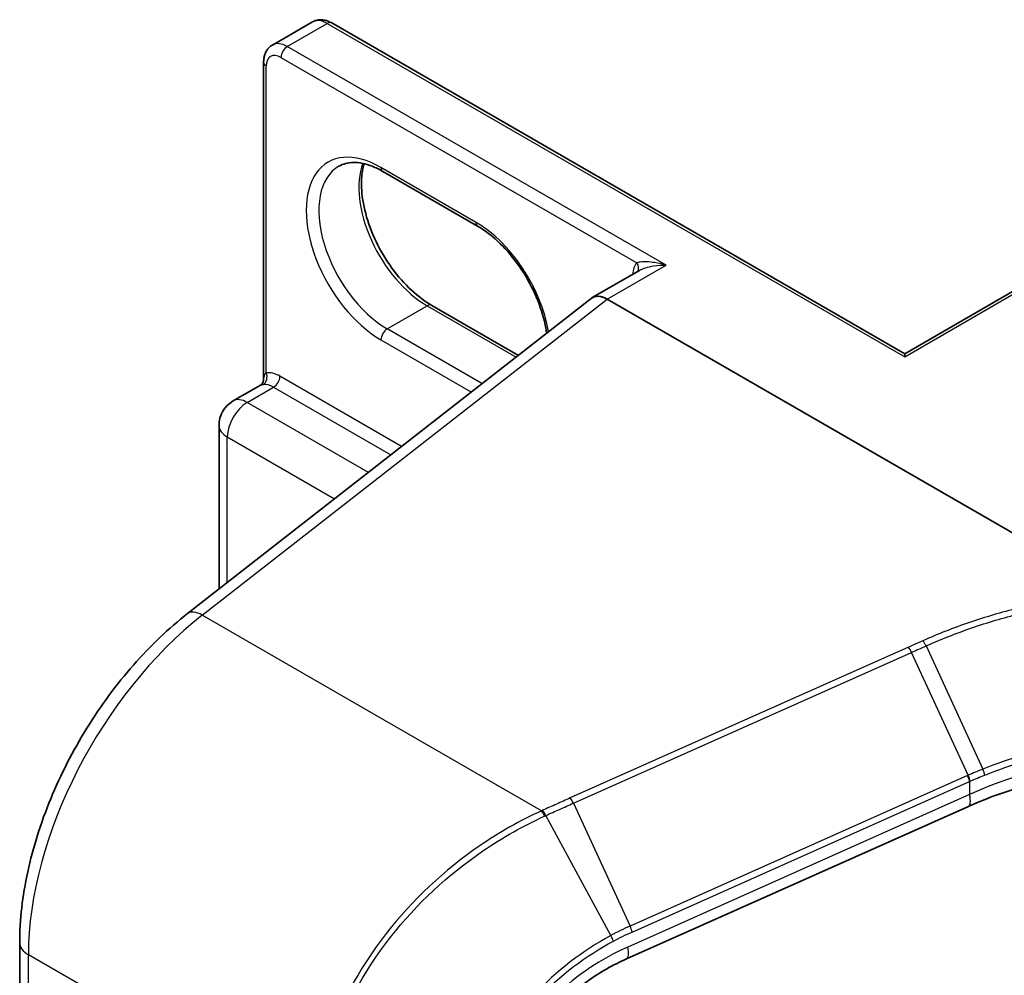
# Model space of a CAD drawing. Units: millimetres. Extents: x 7 to 9256, y 2 to 1830.
# Drawn here: x 119 to 122, y 67 to 70 of the extents above; entities that cross this region are included whole.
import ezdxf

# ---------------------------------------------------------------- set-up
doc = ezdxf.new("R2010")
doc.units = ezdxf.units.MM
doc.header["$LTSCALE"] = 0.5
doc.layers.add('Visible (ISO)', color=7, linetype='Continuous', lineweight=35)
doc.layers.add('Visible Narrow (ISO)', color=7, linetype='Continuous', lineweight=25)

msp = doc.modelspace()

# ---------------------------------------------------------------- linework, layer by layer
at = {"layer": 'Visible (ISO)'}
for p, q in [((120.00457, 70.23036), (120.12671, 70.30088)), ((121.936, 69.28724), (120.1858, 70.29772)), ((119.97776, 69.20814), (119.97776, 70.17761)), ((121.936, 69.28724), (123.17587, 70.00308)), ((120.631, 69.67708), (120.34173, 69.84409)), ((121.12575, 69.54159), (120.98167, 69.4584)), ((119.74576, 68.49319), (120.97846, 69.45587)), ((122.57488, 68.5603), (121.02712, 69.4539)), ((120.49114, 69.43484), (120.75584, 69.28201)), ((121.936, 69.28724), (121.936, 69.27802)), ((119.88471, 69.14271), (119.96811, 69.19086)), ((119.84153, 68.56798), (119.84153, 69.06792)), ((122.13026, 67.9037), (121.08586, 67.43786)), ((119.23273, 53.01188), (119.23273, 67.48763))]:
    msp.add_line(p, q, dxfattribs=at)
msp.add_arc((119.92789, 69.06792), 0.08636, 120, 180, dxfattribs=at)
for centre, major_axis, ratio, start_param, end_param in [((121.02712, 69.37967), (-0.04545, 0.07873), 0.5773503, 5.4977871, 6.4476161), ((121.02712, 69.37852), (0.04475, -0.07994), 0.577215, 2.3714991, 3.2301776)]:
    msp.add_ellipse(centre, major_axis=major_axis, ratio=ratio, start_param=start_param, end_param=end_param, dxfattribs=at)
for points, knots in [([(120.1858, 70.29772), (120.18237, 70.2997), (120.17882, 70.30144), (120.17144, 70.30435), (120.16762, 70.30552), (120.15971, 70.30712), (120.15561, 70.30755), (120.14726, 70.30746), (120.143, 70.30693), (120.13463, 70.30474), (120.13052, 70.30307), (120.12671, 70.30088)], [4.71238898, 4.71238898, 4.71238898, 4.71238898, 4.86946861, 4.86946861, 5.02654825, 5.02654825, 5.18362788, 5.18362788, 5.34070751, 5.34070751, 5.49778714, 5.49778714, 5.49778714, 5.49778714]), ([(119.97776, 70.17761), (119.97776, 70.18157), (119.97802, 70.18552), (119.97919, 70.19336), (119.98009, 70.19725), (119.98267, 70.20491), (119.98434, 70.20867), (119.98859, 70.21586), (119.99118, 70.21928), (119.99727, 70.22544), (120.00076, 70.22816), (120.00457, 70.23036)], [0, 0, 0, 0, 0.15707963, 0.15707963, 0.31415927, 0.31415927, 0.4712389, 0.4712389, 0.62831853, 0.62831853, 0.78539816, 0.78539816, 0.78539816, 0.78539816]), ([(120.34173, 69.84409), (120.33085, 69.85037), (120.3201, 69.85559), (120.29922, 69.86383), (120.28909, 69.86685), (120.2698, 69.87075), (120.26064, 69.87163), (120.2435, 69.87144), (120.23552, 69.87038), (120.22075, 69.86651), (120.21395, 69.86372), (120.20764, 69.86008)], [4.71238898, 4.71238898, 4.71238898, 4.71238898, 4.86946861, 4.86946861, 5.02654825, 5.02654825, 5.18362788, 5.18362788, 5.34070751, 5.34070751, 5.49778714, 5.49778714, 5.49778714, 5.49778714]), ([(120.2847, 69.86764), (120.28072, 69.8543), (120.27809, 69.83918), (120.27563, 69.79949), (120.27736, 69.77358), (120.28748, 69.71902), (120.29589, 69.69036), (120.31875, 69.63328), (120.33325, 69.60486), (120.36684, 69.5514), (120.38594, 69.52638), (120.42655, 69.48248), (120.44805, 69.46358), (120.47676, 69.44357), (120.48398, 69.43897), (120.49114, 69.43484)], [5.9972912, 5.9972912, 5.9972912, 5.9972912, 6.2140187, 6.2140187, 6.5185128, 6.5185128, 6.8247403, 6.8247403, 7.1334211, 7.1334211, 7.4427094, 7.4427094, 7.7505273, 7.7505273, 7.8539816, 7.8539816, 7.8539816, 7.8539816]), ([(120.84235, 69.34957), (120.8416, 69.35484), (120.84073, 69.36016), (120.83466, 69.3929), (120.82626, 69.42156), (120.80339, 69.47864), (120.7889, 69.50706), (120.75531, 69.56051), (120.7362, 69.58553), (120.69559, 69.62943), (120.67409, 69.64833), (120.64539, 69.66835), (120.63817, 69.67295), (120.631, 69.67708)], [3.3167305, 3.3167305, 3.3167305, 3.3167305, 3.3769201, 3.3769201, 3.6831477, 3.6831477, 3.9918285, 3.9918285, 4.3011168, 4.3011168, 4.6089346, 4.6089346, 4.712389, 4.712389, 4.712389, 4.712389]), ([(119.97776, 69.20814), (119.97776, 69.20699), (119.97765, 69.20564), (119.97705, 69.20272), (119.97656, 69.20115), (119.97518, 69.19815), (119.9743, 69.19673), (119.97242, 69.19431), (119.97142, 69.19331), (119.96959, 69.19178), (119.96877, 69.19124), (119.96811, 69.19086)], [0.078678493, 0.078678493, 0.078678493, 0.078678493, 0.085397955, 0.085397955, 0.092117417, 0.092117417, 0.098836879, 0.098836879, 0.105556342, 0.105556342, 0.112275804, 0.112275804, 0.112275804, 0.112275804]), ([(119.23273, 67.48763), (119.23273, 67.55714), (119.24114, 67.62999), (119.27328, 67.778), (119.29704, 67.85316), (119.35797, 68.00093), (119.39514, 68.07353), (119.48033, 68.21129), (119.52834, 68.27643), (119.63207, 68.39475), (119.68779, 68.44792), (119.74576, 68.49319)], [0, 0, 0, 0, 0.2792527, 0.2792527, 0.5585054, 0.5585054, 0.837758, 0.837758, 1.1170107, 1.1170107, 1.3962634, 1.3962634, 1.3962634, 1.3962634]), ([(122.62956, 68.02127), (122.59534, 68.01965), (122.56092, 68.01674), (122.49216, 68.00835), (122.45782, 68.00287), (122.38966, 67.98943), (122.35585, 67.98146), (122.28922, 67.96315), (122.25639, 67.9528), (122.19216, 67.92988), (122.16075, 67.9173), (122.13026, 67.9037)], [0.70537463, 0.70537463, 0.70537463, 0.70537463, 0.81520174, 0.81520174, 0.92502886, 0.92502886, 1.03485597, 1.03485597, 1.14468308, 1.14468308, 1.2545102, 1.2545102, 1.2545102, 1.2545102]), ([(121.08586, 67.43786), (121.04471, 67.41951), (121.00422, 67.39624), (120.92834, 67.34184), (120.89297, 67.31072), (120.83056, 67.24357), (120.80353, 67.20755), (120.76, 67.1342), (120.74351, 67.0969), (120.72187, 67.02489), (120.71671, 66.99023), (120.71671, 66.9585)], [-1.3962634, -1.3962634, -1.3962634, -1.3962634, -1.1170107, -1.1170107, -0.837758, -0.837758, -0.5585054, -0.5585054, -0.2792527, -0.2792527, 0, 0, 0, 0])]:
    msp.add_open_spline(points, degree=3, knots=knots, dxfattribs=at)
at = {"layer": 'Visible Narrow (ISO)'}
for p, q in [((120.05003, 70.22586), (120.17216, 70.29637)), ((120.17216, 70.29637), (121.936, 69.27802)), ((121.20711, 69.55781), (120.05003, 70.22586)), ((119.98574, 69.22882), (119.98574, 70.16648)), ((120.03074, 70.19245), (121.11741, 69.56507)), ((121.936, 69.27802), (123.18951, 70.00173)), ((120.62536, 69.68957), (120.33608, 69.85658)), ((121.02712, 69.4539), (121.20711, 69.55781)), ((119.79055, 68.48819), (121.02712, 69.4539)), ((120.35537, 69.36297), (120.47751, 69.43348)), ((120.47751, 69.43348), (120.74905, 69.27671)), ((120.64464, 69.19596), (120.35537, 69.36297)), ((120.33608, 69.32957), (120.61243, 69.17002)), ((120.39931, 69.00358), (120.02753, 69.21823)), ((119.92789, 69.13843), (120.00824, 69.18482)), ((120.00824, 69.18482), (120.36652, 68.97797)), ((120.64464, 69.19596), (120.6485, 69.19819)), ((120.29821, 68.92463), (119.92789, 69.13843)), ((119.86682, 68.58773), (119.86682, 69.03266)), ((119.86682, 69.03266), (120.19438, 68.84354)), ((120.8264, 67.89014), (119.79055, 68.48819)), ((121.94729, 68.39025), (120.91439, 67.92955)), ((122.00104, 68.39412), (122.17467, 68.01775)), ((120.92392, 67.91365), (121.95683, 68.37435)), ((122.12979, 67.99882), (121.95683, 68.37435)), ((122.12818, 67.99811), (121.09689, 67.53812)), ((121.10303, 67.51997), (122.13433, 67.97996)), ((122.13433, 67.97996), (122.13433, 67.93991)), ((122.13433, 67.93991), (121.08993, 67.47407)), ((120.92392, 67.91365), (121.09689, 67.53812)), ((121.03851, 67.50933), (120.83976, 67.87581)), ((120.13377, 66.94567), (119.25935, 67.45051)), ((119.25935, 52.97477), (119.25935, 67.45051))]:
    msp.add_line(p, q, dxfattribs=at)
for centre, major_axis, ratio, start_param, end_param in [((120.17216, 70.22215), (-0.04545, 0.07873), 0.5773503, 5.4977871, 6.2831853), ((120.17216, 70.2741), (0.01364, 0.02362), 0.5773503, 0, 0.7853982), ((120.05003, 70.15163), (-0.04545, 0.07873), 0.5773503, 5.4977871, 6.2831853), ((120.05003, 70.20359), (0.01364, 0.02362), 0.5773503, 0.7853982, 2.3561945), ((120.03074, 70.1405), (-0.03182, 0.05511), 0.5773503, 5.4977871, 7.0685835), ((120.00503, 70.17761), (-0.02727, 0), 0.5773503, 0, 0.7853982), ((120.33608, 69.59307), (-0.16136, 0.27949), 0.5773503, 5.4977871, 8.6393798), ((120.47751, 69.67472), (0.14773, -0.25587), 0.5773503, 3.5885519, 5.4977871), ((120.35537, 69.60421), (-0.14773, 0.25587), 0.5773503, 0, 2.3561945), ((120.35537, 69.86771), (-0.01364, -0.02362), 0.5773503, 5.4977871, 6.2831853), ((120.64464, 69.7007), (-0.01364, -0.02362), 0.5773503, 5.4977871, 6.2831853), ((120.62536, 69.42606), (-0.16136, 0.27949), 0.5773503, 4.1440391, 5.4977871), ((121.18783, 69.47245), (-0.05909, 0.10235), 0.5773503, 0.2167879, 0.6931599), ((121.09812, 69.55393), (0.02116, -0.01721), 0.7973852, 0.1071452, 1.2755013), ((120.47751, 69.41122), (0.01364, 0.02362), 0.5773503, 0, 0.7853982), ((120.35537, 69.3407), (0.01364, 0.02362), 0.5773503, 0.7853982, 2.3561945), ((119.96646, 69.21768), (0.0034, -0.02706), 0.7933753, 0.3225, 1.8932963), ((120.02753, 69.12544), (-0.05682, 0.09841), 0.5773503, 5.4977871, 6.0446381), ((120.00824, 69.20709), (0.01364, 0.02362), 0.5773503, 3.9269908, 5.4977871), ((120.00824, 69.11431), (-0.04318, 0.07479), 0.5773503, 5.4977871, 6.0446381), ((120.64464, 69.17369), (0.01364, 0.02362), 0.5773503, 0.7853982, 1.2774321), ((120.64464, 69.4372), (-0.14773, 0.25587), 0.5773503, 2.3561945, 2.3589698), ((119.92789, 69.06792), (-0.04318, 0.07479), 0.5773503, 5.4977871, 6.2831853), ((119.92789, 69.06792), (0.04318, 0.07479), 0.5773503, 0.7853982, 2.3561945), ((119.92789, 69.06792), (-0.08636, 0), 0.5773503, 0, 0.7853982), ((119.90218, 67.82165), (0.45455, 0.7873), 0.5773503, 0.9599311, 2.3561945), ((119.80171, 68.42154), (-0.05595, 0.07165), 0.4683232, 5.4245069, 6.2831853), ((121.95064, 68.37026), (0.01111, -0.02491), 0.2686349, 1.6156859, 2.3740653), ((122.54532, 67.42696), (-0.90021, -0.18818), 0.6735652, 4.4924802, 5.0416158), ((122.55151, 66.69764), (-0.31679, 1.33656), 0.6592666, 0.1220607, 0.1239792), ((122.122, 67.99401), (-0.01111, 0.02491), 0.2686349, 3.9988993, 4.7572786), ((122.1236, 67.99472), (0.01104, -0.02494), 0.2685149, 0.8583884, 1.6164525), ((122.54532, 66.69354), (-0.30285, 1.32284), 0.6479727, 0.127572, 0.1294905), ((122.09323, 67.98672), (0.03703, -0.08302), 0.2686349, 0, 0.8573066), ((120.91774, 67.90955), (0.01111, -0.02491), 0.2686349, 1.6156859, 2.3740653), ((120.82975, 67.87015), (-0.01112, 0.0249), 0.2691174, 4.7513291, 5.515523), ((120.83344, 67.8718), (0.0112, -0.02487), 0.2719837, 1.6095939, 2.3731221), ((121.0907, 67.53402), (-0.01111, 0.02491), 0.2686349, 3.9988993, 4.7572786), ((119.32364, 67.48763), (-0.09091, 0), 0.5773503, 0, 0.7853982), ((121.03372, 67.50614), (-0.01284, 0.02406), 0.2100704, 3.981996, 4.7327557), ((121.17882, 67.06149), (-0.44957, -0.34458), 0.7105998, 4.388197, 5.7844604), ((121.04883, 67.52089), (0.03703, -0.08302), 0.2686349, 0, 0.8573066)]:
    msp.add_ellipse(centre, major_axis=major_axis, ratio=ratio, start_param=start_param, end_param=end_param, dxfattribs=at)
for points, knots in [([(121.20711, 69.55781), (121.19523, 69.56119), (121.18324, 69.56379), (121.16392, 69.56668), (121.15618, 69.56746), (121.14324, 69.56803), (121.13782, 69.56799), (121.12975, 69.56745), (121.12684, 69.56712), (121.12165, 69.56625), (121.11934, 69.5657), (121.11741, 69.56507)], [-0.14494806, -0.14494806, -0.14494806, -0.14494806, -0.09492979, -0.09492979, -0.0606693, -0.0606693, -0.03370517, -0.03370517, -0.01672067, -0.01672067, 0, 0, 0, 0]), ([(121.12575, 69.54159), (121.12664, 69.5421), (121.12756, 69.5426), (121.13339, 69.54565), (121.13894, 69.54791), (121.15241, 69.55227), (121.16062, 69.55418), (121.1813, 69.55748), (121.19427, 69.55827), (121.20711, 69.55781)], [0.0285065, 0.0285065, 0.0285065, 0.0285065, 0.03370517, 0.03370517, 0.0606693, 0.0606693, 0.09492979, 0.09492979, 0.14494806, 0.14494806, 0.14494806, 0.14494806]), ([(119.98574, 69.22882), (119.98421, 69.22755), (119.98292, 69.2261), (119.98018, 69.22196), (119.97908, 69.21904), (119.97797, 69.21341), (119.97775, 69.21084), (119.97775, 69.20814)], [-0.142514432, -0.142514432, -0.142514432, -0.142514432, -0.125743923, -0.125743923, -0.098911107, -0.098911107, -0.078678493, -0.078678493, -0.078678493, -0.078678493]), ([(119.96811, 69.19086), (119.96877, 69.19124), (119.96967, 69.19158), (119.97229, 69.19226), (119.97416, 69.19258), (119.97649, 69.19287)], [0.112275804, 0.112275804, 0.112275804, 0.112275804, 0.125743923, 0.125743923, 0.142514432, 0.142514432, 0.142514432, 0.142514432]), ([(122.57686, 68.55784), (122.55738, 68.55626), (122.53789, 68.55436), (122.43889, 68.54311), (122.35962, 68.52879), (122.28212, 68.5095), (122.23169, 68.49694), (122.182, 68.48229), (122.08489, 68.44902), (122.03747, 68.4304), (121.99155, 68.40997)], [0.76954568, 0.76954568, 0.76954568, 0.76954568, 0.83433475, 0.83433475, 1.09888927, 1.09888927, 1.09888927, 1.27103381, 1.27103381, 1.44317466, 1.44317466, 1.44317466, 1.44317466]), ([(122.00104, 68.39412), (122.04623, 68.41433), (122.0929, 68.43275), (122.18851, 68.46569), (122.23743, 68.48021), (122.2871, 68.49266), (122.36342, 68.51179), (122.44149, 68.52601), (122.53855, 68.53718), (122.55729, 68.53904), (122.57601, 68.54059)], [-1.44317835, -1.44317835, -1.44317835, -1.44317835, -1.27103381, -1.27103381, -1.09888927, -1.09888927, -1.09888927, -0.83433475, -0.83433475, -0.77113392, -0.77113392, -0.77113392, -0.77113392]), ([(121.99155, 68.40997), (121.98417, 68.40668), (121.9768, 68.4034), (121.96204, 68.39683), (121.95467, 68.39354), (121.94729, 68.39025)], [0.000003687, 0.000003687, 0.000003687, 0.000003687, 0.027665405, 0.027665405, 0.05533081, 0.05533081, 0.05533081, 0.05533081]), ([(121.95683, 68.37435), (121.9642, 68.37764), (121.97157, 68.38093), (121.98631, 68.38752), (121.99367, 68.39082), (122.00104, 68.39412)], [-0.05533081, -0.05533081, -0.05533081, -0.05533081, -0.027665405, -0.027665405, 0, 0, 0, 0]), ([(122.00104, 68.39412), (122.00032, 68.39568), (121.99957, 68.39721), (121.99801, 68.40018), (121.99721, 68.40161), (121.99559, 68.40431), (121.99478, 68.40559), (121.99315, 68.40794), (121.99234, 68.40901), (121.99155, 68.40997)], [0, 0, 0, 0, 0.25, 0.25, 0.5, 0.5, 0.75, 0.75, 1, 1, 1, 1]), ([(123.00442, 68.07326), (122.9354, 68.09328), (122.8612, 68.10652), (122.7274, 68.11714), (122.66898, 68.11773), (122.61024, 68.11443), (122.55014, 68.11106), (122.4897, 68.10362), (122.34195, 68.07556), (122.25565, 68.05032), (122.17467, 68.01775)], [-0.97439964, -0.97439964, -0.97439964, -0.97439964, -0.70567582, -0.70567582, -0.50613296, -0.50613296, -0.50613296, -0.30195435, -0.30195435, 0, 0, 0, 0]), ([(122.18037, 67.99958), (122.26066, 68.032), (122.34617, 68.05712), (122.49251, 68.08509), (122.55235, 68.09253), (122.61184, 68.09592), (122.66999, 68.09925), (122.72781, 68.09871), (122.86021, 68.08831), (122.93362, 68.07525), (123.00191, 68.05546)], [0.00000486, 0.00000486, 0.00000486, 0.00000486, 0.30195435, 0.30195435, 0.50613296, 0.50613296, 0.50613296, 0.70567582, 0.70567582, 0.97439964, 0.97439964, 0.97439964, 0.97439964]), ([(122.17467, 68.01775), (122.16709, 68.01471), (122.15956, 68.01161), (122.1446, 68.0053), (122.13717, 68.00209), (122.12979, 67.99882)], [-0.056477436, -0.056477436, -0.056477436, -0.056477436, -0.028226622, -0.028226622, 0, 0, 0, 0]), ([(122.13589, 67.98066), (122.1432, 67.98393), (122.15057, 67.98715), (122.1654, 67.99345), (122.17286, 67.99655), (122.18037, 67.99958)], [0, 0, 0, 0, 0.028226622, 0.028226622, 0.05647258, 0.05647258, 0.05647258, 0.05647258]), ([(122.18037, 67.99958), (122.18012, 68.00089), (122.1798, 68.00229), (122.17905, 68.0052), (122.17861, 68.00672), (122.17764, 68.00982), (122.1771, 68.0114), (122.17594, 68.01458), (122.17532, 68.01618), (122.17467, 68.01775)], [0, 0, 0, 0, 0.25, 0.25, 0.5, 0.5, 0.75, 0.75, 1, 1, 1, 1]), ([(120.91439, 67.92955), (120.90035, 67.92328), (120.88632, 67.91702), (120.85822, 67.90444), (120.84415, 67.89812), (120.83009, 67.8918)], [0, 0, 0, 0, 0.05266293, 0.05266293, 0.10552394, 0.10552394, 0.10552394, 0.10552394]), ([(120.83976, 67.87581), (120.85378, 67.88217), (120.86782, 67.8885), (120.89588, 67.90112), (120.90989, 67.90739), (120.92392, 67.91365)], [-0.10552394, -0.10552394, -0.10552394, -0.10552394, -0.05266293, -0.05266293, 0, 0, 0, 0]), ([(120.8264, 67.89014), (120.76125, 67.86055), (120.69743, 67.82443), (120.52966, 67.70908), (120.43201, 67.6177), (120.26772, 67.40709), (120.20365, 67.28653), (120.14529, 67.09148), (120.13377, 67.01675), (120.13377, 66.94567)], [0, 0, 0, 0, 0.2389247, 0.2389247, 0.6588398, 0.6588398, 1.1047214, 1.1047214, 1.3833975, 1.3833975, 1.3833975, 1.3833975]), ([(120.83009, 67.8918), (120.82948, 67.89152), (120.82886, 67.89124), (120.82763, 67.89069), (120.82702, 67.89042), (120.8264, 67.89014)], [0.0000000006, 0.0000000006, 0.0000000006, 0.0000000006, 0.002307187, 0.002307187, 0.0046143735, 0.0046143735, 0.0046143735, 0.0046143735]), ([(120.14876, 66.94125), (120.14876, 67.01155), (120.16019, 67.08542), (120.21806, 67.27814), (120.2816, 67.39717), (120.44455, 67.60508), (120.54142, 67.69527), (120.70793, 67.80918), (120.7713, 67.84485), (120.83602, 67.87411)], [-1.3833975, -1.3833975, -1.3833975, -1.3833975, -1.1047214, -1.1047214, -0.6588398, -0.6588398, -0.2389247, -0.2389247, 0, 0, 0, 0]), ([(120.83602, 67.87411), (120.83664, 67.87439), (120.83727, 67.87467), (120.83852, 67.87524), (120.83914, 67.87552), (120.83976, 67.87581)], [-0.0046143735, -0.0046143735, -0.0046143735, -0.0046143735, -0.002307187, -0.002307187, -0.0000000006, -0.0000000006, -0.0000000006, -0.0000000006]), ([(121.09689, 67.53812), (121.08704, 67.53373), (121.07724, 67.52912), (121.05778, 67.51952), (121.04811, 67.51452), (121.03851, 67.50933)], [-0.071893314, -0.071893314, -0.071893314, -0.071893314, -0.03590405, -0.03590405, 0, 0, 0, 0]), ([(121.04605, 67.4921), (121.05544, 67.4971), (121.06488, 67.50193), (121.08388, 67.51122), (121.09344, 67.51569), (121.10303, 67.51997)], [0, 0, 0, 0, 0.03590405, 0.03590405, 0.071893314, 0.071893314, 0.071893314, 0.071893314]), ([(121.03851, 67.50933), (120.95268, 67.46283), (120.87171, 67.40078), (120.75154, 67.2718), (120.70709, 67.20922), (120.6491, 67.09406), (120.63082, 67.04255), (120.61424, 66.9603), (120.61101, 66.92901), (120.61101, 66.89869)], [-0.87817382, -0.87817382, -0.87817382, -0.87817382, -0.55739253, -0.55739253, -0.30966252, -0.30966252, -0.11910097, -0.11910097, 0, 0, 0, 0]), ([(120.62764, 66.9002), (120.62764, 66.92966), (120.6308, 66.96006), (120.64705, 67.03999), (120.66497, 67.09001), (120.7218, 67.2018), (120.76534, 67.26249), (120.88299, 67.38741), (120.9622, 67.44736), (121.04605, 67.4921)], [0, 0, 0, 0, 0.11910097, 0.11910097, 0.30966252, 0.30966252, 0.55739253, 0.55739253, 0.87817382, 0.87817382, 0.87817382, 0.87817382])]:
    msp.add_open_spline(points, degree=3, knots=knots, dxfattribs=at)

doc.saveas('drawing.dxf')
